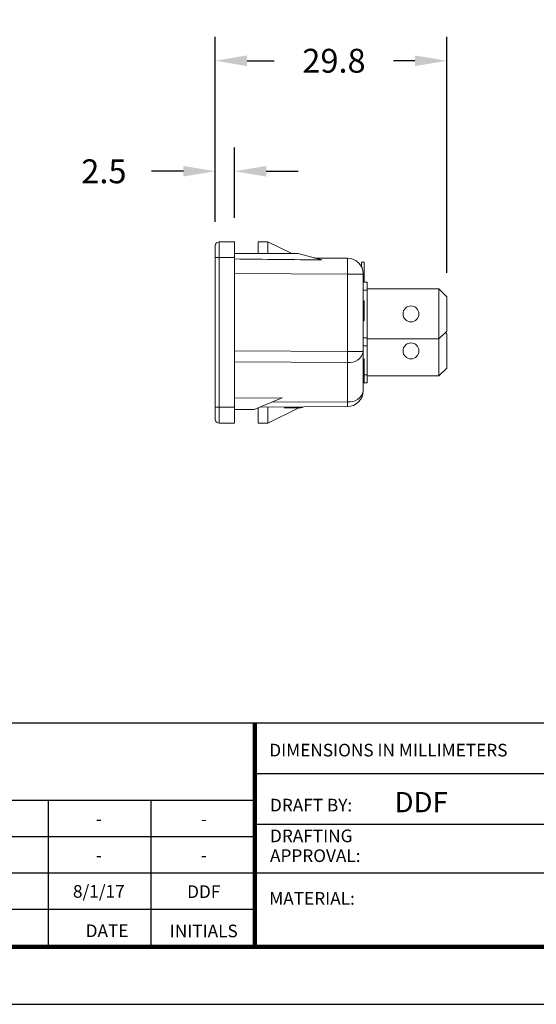
# Model space of a CAD drawing. Units: millimetres. Extents: x -1 to 278, y 4 to 220.
# Drawn here: x 105 to 170, y 4 to 128 of the extents above; entities that cross this region are included whole.
import ezdxf
from ezdxf.enums import TextEntityAlignment as Align

# ---------------------------------------------------------------- set-up
doc = ezdxf.new("R2010")
doc.units = ezdxf.units.MM
doc.header["$PDSIZE"] = -1
for name, color, linetype in [('Dimensions', 1, 'Continuous'), ('PLOT BORDER', 3, 'Continuous'), ('Text', 7, 'Continuous'), ('TITLE BLOCK', 4, 'Continuous'), ('TITLE BLOCK TEXT', 6, 'Continuous')]:
    doc.layers.add(name, color=color, linetype=linetype)
doc.dimstyles.get("Standard").update_dxf_attribs({"dimscale": 0, "dimtxt": 2.5, "dimasz": 2.5, "dimexe": 1.25, "dimexo": 0.625, "dimtad": 1, "dimtih": 1, "dimtoh": 1, "dimdec": 1, "dimdsep": 46, "dimtxsty": 'Standard', "dimcen": 2.5, "dimadec": 0, "dimazin": 0, "dimtfac": 1, "dimtdec": 4, "dimtmove": 0, "dimatfit": 3, "dimfxl": 1, "dimtolj": 1, "dimtzin": 0, "dimarcsym": 0})

# ---------------------------------------------------------------- blocks, each defined once
blk = doc.blocks.new('*D14')
at = {"layer": 'DEFPOINTS', "color": 0, "linetype": 'Continuous', "transparency": 16777216}
for p in [(132.37, 108.75), (129.97, 99.4), (132.37, 99.9)]:
    blk.add_point(p, dxfattribs=at)
at = {"layer": 'Dimensions', "color": 0, "linetype": 'Continuous', "lineweight": -2, "transparency": 16777216}
for p, q in [((129.97, 102.4), (129.97, 111.75)), ((132.37, 102.9), (132.37, 111.75)), ((125.97, 108.75), (121.97, 108.75)), ((136.37, 108.75), (140.37, 108.75))]:
    blk.add_line(p, q, dxfattribs=at)
at = {"layer": 'Dimensions', "color": 0, "linetype": 'Continuous', "transparency": 16777216}
for points in [[(125.97, 109.42), (125.97, 108.09), (129.97, 108.75)], [(136.37, 109.42), (136.37, 108.09), (132.37, 108.75)]]:
    blk.add_solid(points, dxfattribs=at)
at = {"layer": 'Dimensions', "color": 0, "linetype": 'Continuous', "transparency": 16777216, "insert": (115.97, 110.25), "char_height": 3, "attachment_point": 2}
blk.add_mtext('\\A1;2.5', dxfattribs=at)
blk = doc.blocks.new('*D15')
at = {"layer": 'DEFPOINTS', "color": 0, "linetype": 'Continuous', "transparency": 16777216}
for p in [(129.97, 122.64), (129.97, 99.4), (159.07, 92.98)]:
    blk.add_point(p, dxfattribs=at)
at = {"layer": 'Dimensions', "color": 0, "linetype": 'Continuous', "lineweight": -2, "transparency": 16777216}
for p, q in [((129.97, 102.4), (129.97, 125.64)), ((159.07, 95.98), (159.07, 125.64)), ((133.97, 122.64), (137.39, 122.64)), ((155.07, 122.64), (152.39, 122.64))]:
    blk.add_line(p, q, dxfattribs=at)
at = {"layer": 'Dimensions', "color": 0, "linetype": 'Continuous', "transparency": 16777216}
for points in [[(133.97, 123.31), (133.97, 121.97), (129.97, 122.64)], [(155.07, 123.31), (155.07, 121.97), (159.07, 122.64)]]:
    blk.add_solid(points, dxfattribs=at)
at = {"layer": 'Dimensions', "color": 0, "linetype": 'Continuous', "transparency": 16777216, "insert": (144.89, 124.14), "char_height": 3, "attachment_point": 2}
blk.add_mtext('\\A1;29.8', dxfattribs=at)

msp = doc.modelspace()

# ---------------------------------------------------------------- linework, layer by layer
at = {"color": 7, "linetype": 'Continuous', "lineweight": 15}
for p, q in [((129.97, 97.9), (129.97, 99.4)), ((130.47, 99.9), (132.37, 99.9)), ((132.37, 99.9), (132.37, 97.9)), ((135.37, 98.4), (135.38, 99.9)), ((136.58, 99.9), (135.38, 99.9)), ((136.58, 99.9), (136.57, 98.4)), ((136.58, 98.4), (136.58, 99.9)), ((136.58, 99.9), (139.59, 98.4)), ((129.97, 79.1), (129.97, 97.9)), ((140.37, 98.4), (132.37, 98.4)), ((132.37, 97.9), (132.37, 79.1)), ((143.35, 97.61), (140.37, 98.4)), ((142.44, 97.85), (146.58, 97.83)), ((148.67, 97.33), (148.37, 97.33)), ((148.37, 97.33), (148.37, 96.7)), ((148.67, 97.33), (148.67, 94.83)), ((148.57, 95.83), (148.57, 86.11)), ((148.57, 94.83), (149.07, 94.83)), ((149.07, 94.83), (149.07, 93.83)), ((158.07, 93.98), (149.07, 93.98)), ((149.07, 93.83), (149.07, 87.83)), ((158.07, 87.68), (158.07, 93.98)), ((158.07, 93.98), (159.07, 92.98)), ((159.07, 92.98), (159.07, 88.68)), ((148.67, 92.47), (148.57, 92.47)), ((148.67, 89.97), (148.67, 92.47)), ((148.67, 89.97), (148.57, 89.97)), ((159.07, 88.68), (158.07, 87.68)), ((158.89, 88.5), (159.07, 88.33)), ((159.07, 88.33), (159.07, 84.03)), ((149.07, 86.83), (148.57, 86.83)), ((149.07, 87.83), (149.07, 86.83)), ((158.07, 87.68), (149.07, 87.68)), ((149.07, 86.83), (149.07, 83.18)), ((158.07, 83.03), (158.07, 87.68)), ((148.57, 86.11), (148.57, 81.18)), ((148.67, 85.18), (148.57, 85.18)), ((148.67, 85.18), (148.67, 83.68)), ((148.67, 83.68), (148.67, 82.18)), ((149.07, 83.18), (149.07, 82.18)), ((158.07, 83.03), (149.07, 83.03)), ((159.07, 84.03), (158.07, 83.03)), ((148.57, 82.18), (148.67, 82.18)), ((149.07, 82.18), (148.57, 82.18)), ((132.37, 80.26), (138.3, 80.3)), ((138.37, 80.3), (134.87, 78.8)), ((138.3, 80.3), (138.37, 80.3)), ((129.97, 77.6), (129.97, 79.1)), ((132.37, 79.1), (132.37, 77.1)), ((134.87, 78.8), (132.37, 78.8)), ((135.37, 79.02), (135.38, 77.1)), ((146.58, 79.18), (135.61, 79.12)), ((136.58, 77.1), (136.57, 78.97)), ((136.58, 77.1), (136.58, 79.12)), ((140.47, 79.04), (136.58, 77.1)), ((138.63, 79.03), (139.24, 79.04)), ((139.24, 79.04), (139.23, 79.14)), ((139.67, 79.03), (139.67, 79.13)), ((139.67, 79.03), (139.93, 79.03)), ((139.93, 79.03), (139.92, 79.13)), ((140.05, 79.04), (140.05, 79.14)), ((140.93, 79.05), (140.93, 79.15)), ((132.37, 77.1), (130.47, 77.1)), ((135.38, 77.1), (136.58, 77.1))]:
    msp.add_line(p, q, dxfattribs=at)
at = {"color": 7, "linetype": 'Continuous', "lineweight": 0}
for p, q in [((130.47, 99.9), (130.47, 97.9)), ((130.47, 97.9), (129.97, 97.9)), ((130.47, 97.9), (130.47, 79.1)), ((132.37, 97.9), (130.47, 97.9)), ((146.6, 95.83), (132.37, 95.9)), ((146.6, 86.11), (146.6, 95.83)), ((148.57, 95.83), (146.6, 95.83)), ((149.07, 93.83), (148.57, 93.83)), ((148.57, 87.83), (149.07, 87.83)), ((132.37, 86.2), (146.6, 86.11)), ((148.57, 86.11), (146.6, 86.11)), ((146.58, 84.73), (132.37, 84.82)), ((146.58, 79.8), (146.58, 84.73)), ((148.67, 83.18), (149.07, 83.18)), ((137.07, 79.75), (146.58, 79.8)), ((130.47, 79.1), (129.97, 79.1)), ((130.47, 79.1), (130.47, 77.1)), ((130.47, 79.1), (132.37, 79.1))]:
    msp.add_line(p, q, dxfattribs=at)
at = {"color": 7, "linetype": 'Continuous', "lineweight": 15}
for centre in [(154.57, 90.83), (154.57, 86.18)]:
    msp.add_circle(centre, 1, dxfattribs=at)
for centre, radius, start, end in [((130.47, 99.4), 0.5, 90, 180), ((146.57, 95.83), 2, 0, 89.7), ((146.57, 81.18), 2, 270.3, 0), ((130.47, 77.6), 0.5, 180, 270)]:
    msp.add_arc(centre, radius, start, end, dxfattribs=at)
at = {"color": 7, "linetype": 'Continuous', "lineweight": 0}
for centre, radius, start, end in [((108.38, 96.53), 38.22, 358.9506, 1.9493), ((29.94, 86.75), 116.66, 359.0088, 359.6863), ((146.83, 86.49), 1.78, 261.7448, 347.7204), ((146.83, 81.55), 1.78, 261.7448, 347.7205), ((104.69, 79.49), 41.9, 359.5756, 0.4244)]:
    msp.add_arc(centre, radius, start, end, dxfattribs=at)
at = {"color": 7, "linetype": 'Continuous', "lineweight": 15}
msp.add_ellipse((71.24, 96.22), major_axis=(-152.79, 0.8), ratio=0.013089, start_param=4.221013, end_param=4.300885, dxfattribs=at)
for points, knots in [([(139.24, 79.04), (139.24, 79.04), (139.24, 79.04), (139.25, 79.04), (139.27, 79.04), (139.29, 79.04), (139.32, 79.04), (139.36, 79.04), (139.41, 79.04), (139.46, 79.04), (139.52, 79.04), (139.59, 79.04), (139.65, 79.04), (139.73, 79.04), (139.8, 79.04), (139.88, 79.04), (139.97, 79.04), (140.02, 79.04), (140.05, 79.04)], [0, 0, 0, 0, 0.065791, 0.129362, 0.190756, 0.251258, 0.310777, 0.370654, 0.431036, 0.492864, 0.555071, 0.61634, 0.676976, 0.738326, 0.800812, 0.864812, 0.931063, 1, 1, 1, 1]), ([(140.05, 79.04), (140.07, 79.04), (140.11, 79.04), (140.17, 79.04), (140.23, 79.04), (140.29, 79.04), (140.35, 79.04), (140.4, 79.04), (140.45, 79.04), (140.51, 79.04), (140.56, 79.04), (140.6, 79.04), (140.65, 79.04), (140.69, 79.04), (140.73, 79.05), (140.76, 79.05), (140.79, 79.05), (140.82, 79.05), (140.85, 79.05), (140.87, 79.05), (140.89, 79.05), (140.91, 79.05), (140.92, 79.05), (140.93, 79.05), (140.93, 79.05), (140.93, 79.05), (140.93, 79.05)], [0, 0, 0, 0, 0.044012, 0.087429, 0.13011, 0.172543, 0.214195, 0.256275, 0.298269, 0.340356, 0.382404, 0.423406, 0.464232, 0.504057, 0.543842, 0.583267, 0.623086, 0.66291, 0.70323, 0.743614, 0.784555, 0.825761, 0.867766, 0.910751, 0.954917, 1, 1, 1, 1])]:
    msp.add_open_spline(points, degree=3, knots=knots, dxfattribs=at)
at = {"layer": 'PLOT BORDER'}
msp.add_line((-1.16, 4.08), (278.24, 4.08), dxfattribs=at)
at = {"layer": 'TITLE BLOCK'}
for p, q in [((6.04, 39.46), (271.04, 39.46)), ((134.94, 33.08), (204.79, 33.08)), ((6.04, 29.73), (134.94, 29.73)), ((109.02, 11.28), (109.02, 29.73)), ((121.91, 11.28), (121.91, 29.73)), ((134.94, 26.72), (204.79, 26.72)), ((6.04, 25.17), (134.94, 25.17)), ((6.04, 20.6), (271.04, 20.6)), ((6.04, 16.04), (134.94, 16.04))]:
    msp.add_line(p, q, dxfattribs=at)
at = {"layer": 'TITLE BLOCK', "lineweight": 100}
msp.add_line((134.94, 39.46), (134.94, 11.28), dxfattribs=at)
msp.add_lwpolyline([(6.04, 212.78), (271.04, 212.78), (271.04, 11.28), (6.04, 11.28)], close=True, dxfattribs=at)

# ---------------------------------------------------------------- texts
at = {"layer": 'Text'}
msp.add_text('DDF', height=2.54, dxfattribs=at).set_placement((152.51, 28.21))
at = {"layer": 'TITLE BLOCK TEXT'}
for s, height, p in [('DIMENSIONS IN MILLIMETERS', 1.5875, (136.76, 35.22)), ('DRAFT BY:', 1.587, (136.85, 28.31)), ('DRAFTING', 1.587, (136.85, 24.45)), ('APPROVAL:', 1.587, (136.85, 21.96)), ('MATERIAL:', 1.587, (136.76, 16.59))]:
    msp.add_text(s, height=height, dxfattribs=at).set_placement(p)
for s, height, p in [('-', 1.59, (115.33, 26.59)), ('-', 1.59, (128.52, 26.57)), ('-', 1.59, (115.33, 22.03)), ('-', 1.59, (128.52, 22.01)), ('8/1/17', 1.587, (115.33, 17.47)), ('DDF', 1.587, (128.52, 17.44)), ('DATE', 1.587, (116.37, 12.52)), ('INITIALS', 1.587, (128.52, 12.5))]:
    msp.add_text(s, height=height, dxfattribs=at).set_placement(p, align=Align.CENTER)

# ---------------------------------------------------------------- dimensions: what is measured, and where the dimension line sits
at = {"layer": 'Dimensions', "linetype": 'Continuous'}
for base, p1, p2, text, picture, middle in [((129.97, 122.64), (159.07, 92.98), (129.97, 99.4), '29.8', '*D15', (144.89, 122.64)), ((132.37, 108.75), (129.97, 99.4), (132.37, 99.9), '2.5', '*D14', (115.97, 108.75))]:
    dim = msp.add_linear_dim(base=base, p1=p1, p2=p2, text=text, dimstyle='Standard', override={"dimscale": 1, "dimtxt": 3, "dimasz": 4, "dimexe": 3, "dimexo": 3, "dimgap": 3, "dimtad": 0, "dimpost": '', "dimdle": 1, "dimtdec": 1, "dimtofl": 0}, dxfattribs=at)
    dim.commit()
    dim.dimension.update_dxf_attribs({"geometry": picture, "text_midpoint": middle, "dimtype": 160})

doc.saveas('drawing.dxf')
